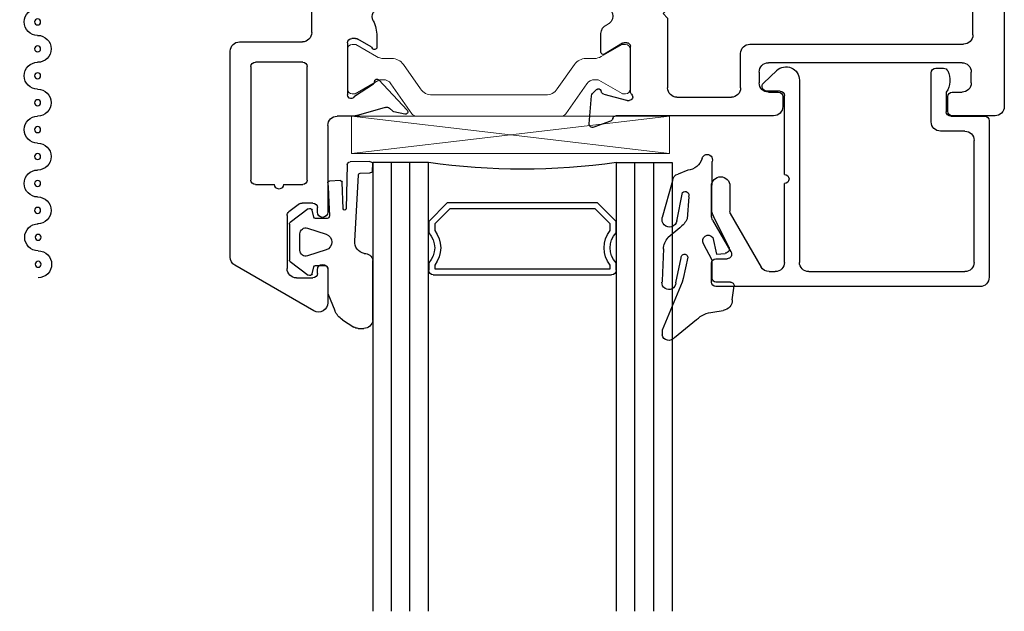
# Model space of a CAD drawing. Extents: x -277 to 386, y -230 to 40.
# Drawn here: x 95 to 98, y -213 to -211 of the extents above; entities that cross this region are included whole.
import ezdxf

# ---------------------------------------------------------------- set-up
doc = ezdxf.new("R2010")
doc.units = 0
doc.header["$LTSCALE"] = 0.3
doc.header["$MEASUREMENT"] = 0
doc.layers.get('0').update_dxf_attribs({"linetype": 'CONTINUOUS'})
doc.layers.add('b720080$0$I Strut', color=3, linetype='CONTINUOUS', lineweight=13)
doc.layers.add('Setting Blocks', color=86, linetype='CONTINUOUS', lineweight=13)
for name, color, linetype in [('B720099$0$SCREEN_MESH', 5, 'CONTINUOUS'), ('B720099$0$SPLINE', 5, 'CONTINUOUS'), ('e720090$0$EXT_BEAD', 1, 'CONTINUOUS'), ('e720099$0$EXT_MISC', 5, 'CONTINUOUS'), ('e721080$0$EXT_SASH', 6, 'CONTINUOUS'), ('e722080$0$EXT_SASH', 6, 'CONTINUOUS'), ('GASKET', 2, 'CONTINUOUS'), ('GLASS', 86, 'CONTINUOUS'), ('IG_SPACER', 86, 'CONTINUOUS'), ('SILICONE', 3, 'CONTINUOUS')]:
    doc.layers.add(name, color=color, linetype=linetype)

# ---------------------------------------------------------------- blocks, each defined once
blk = doc.blocks.new('e721080')
at = {"layer": 'e721080$0$EXT_SASH'}
for p, q in [((-0.1378, 0.183), (-0.1296, 0.0898)), ((-0.0664, 0.1749), (-0.1219, 0.1951)), ((0.4782, 0.1565), (-0.0482, 0.1565)), ((1.0604, 0.1415), (1.0604, 0.0925)), ((1.2183, 0.1565), (1.0754, 0.1565)), ((-0.0891, 0.0845), (-0.0133, 0.1049)), ((-0.0103, 0.1053), (-0.0039, 0.1053)), ((0.5092, 0.0925), (0.5092, 0.1255)), ((1.2493, -1.5546), (1.2493, 0.1255)), ((-0.1262, 0.0825), (-0.1119, 0.0682)), ((-0.0987, 0.0717), (-0.0975, 0.0762)), ((0, 0.0758), (0, -0.0758)), ((0.1556, 0.0945), (0.3375, 0.0945)), ((0.4615, 0.0775), (0.4942, 0.0775)), ((1.0754, 0.0775), (1.108, 0.0775)), ((0.1246, -0.1702), (0.1246, 0.0635)), ((0.3685, 0.0635), (0.3685, -0.0517)), ((0.4305, 0.0103), (0.4305, 0.0465)), ((1.139, 0.0465), (1.139, 0.0103)), ((1.108, -0.0207), (0.4615, -0.0207)), ((-0.0984, -0.0562), (-0.0984, -0.1184)), ((-0.0267, -0.0859), (-0.0864, -0.0494)), ((-0.0118, -0.0877), (-0.0205, -0.0877)), ((0.3995, -0.0827), (1.1133, -0.0827)), ((1.1443, -0.1137), (1.1443, -0.6378)), ((0.1096, -0.1852), (0.1246, -0.1702)), ((0.1246, -0.2002), (0.1096, -0.1852)), ((0.1246, -0.6218), (0.1246, -0.2002)), ((-0.0984, -0.2342), (-0.0984, -0.2966)), ((-0.0864, -0.3033), (-0.0267, -0.2668)), ((-0.0205, -0.2651), (-0.0118, -0.2651)), ((0, -0.2769), (0, -0.4286)), ((-0.1119, -0.421), (-0.1262, -0.4353)), ((-0.0975, -0.429), (-0.0987, -0.4245)), ((-0.1296, -0.4426), (-0.1378, -0.5357)), ((-0.0133, -0.4576), (-0.0891, -0.4373)), ((-0.0039, -0.458), (-0.0103, -0.458)), ((-0.0472, -0.5092), (0.0151, -0.5092)), ((-0.1219, -0.5479), (-0.0664, -0.5276)), ((0.0243, -0.5879), (0.0243, -0.83)), ((1.1293, -0.6528), (0.1556, -0.6528)), ((0.1173, -0.7148), (0.8723, -0.7148)), ((0.9653, -0.7148), (1.0304, -0.7148)), ((0.1023, -0.818), (0.1023, -0.7298)), ((0.8873, -0.7298), (0.8873, -0.818)), ((0.9503, -0.818), (0.9503, -0.7298)), ((1.0578, -0.7312), (1.0921, -0.7953)), ((1.1213, -0.7882), (1.1213, -0.7402)), ((1.1313, -0.7302), (1.1773, -0.7302)), ((1.1873, -0.7402), (1.1873, -1.2422)), ((1.1053, -0.8032), (1.1063, -0.8032)), ((0.1858, -0.833), (0.1173, -0.833)), ((0.2009, -0.877), (0.2008, -0.848)), ((0.7888, -0.848), (0.7888, -0.877)), ((0.8723, -0.833), (0.8038, -0.833)), ((0.9803, -0.877), (0.9803, -0.848)), ((0.0863, -0.892), (0.1859, -0.892)), ((0.8038, -0.892), (0.9653, -0.892)), ((1.0482, -1.2328), (1.0482, -1.3358)), ((1.0778, -1.2178), (1.0632, -1.2178)), ((1.0928, -1.2422), (1.0928, -1.2328)), ((1.1723, -1.2572), (1.1078, -1.2572)), ((1.1082, -1.3023), (1.1723, -1.3023)), ((1.0932, -1.3408), (1.0932, -1.3173)), ((1.1873, -1.3173), (1.1873, -1.5254)), ((1.0682, -1.3558), (1.0782, -1.3558)), ((1.0482, -1.5069), (1.0482, -1.5606)), ((1.0782, -1.4869), (1.0682, -1.4869)), ((1.0932, -1.5254), (1.0932, -1.5019)), ((1.1723, -1.5404), (1.1082, -1.5404)), ((1.0732, -1.5856), (1.2183, -1.5856))]:
    blk.add_line(p, q, dxfattribs=at)
for centre, radius, start, end in [((-0.126, 0.184), 0.0118, 70, 185), ((-0.0704, 0.1638), 0.0118, 10.9043, 70), ((-0.0472, 0.1683), 0.0118, 190.9043, 265.4118), ((0.4782, 0.1255), 0.031, 0, 90), ((1.0754, 0.1415), 0.015, 90, 180), ((1.2183, 0.1255), 0.031, 0, 90), ((-0.0103, 0.0934), 0.0118, 90, 105), ((-0.0039, 0.0934), 0.0118, 311.8103, 90), ((-0.1178, 0.0909), 0.0118, 185, 225), ((-0.1063, 0.0738), 0.00787, 225, 345), ((-0.0861, 0.0731), 0.0118, 105, 165), ((0.0118, 0.0758), 0.0118, 131.8103, 180), ((0.1556, 0.0635), 0.031, 90, 180), ((0.3375, 0.0635), 0.031, 0, 90), ((0.4615, 0.0465), 0.031, 90, 180), ((0.4942, 0.0925), 0.015, 270, 360), ((1.0754, 0.0925), 0.015, 180, 270), ((1.108, 0.0465), 0.031, 0, 90), ((0.4615, 0.0103), 0.031, 180, 270), ((1.108, 0.0103), 0.031, 270, 360), ((-0.0906, -0.0562), 0.00787, 58.6, 180), ((0.3995, -0.0517), 0.031, 180, 270), ((-0.0205, -0.0758), 0.0118, 238.6, 270), ((-0.0118, -0.0758), 0.0118, 270, 0), ((1.1133, -0.1137), 0.031, 0, 90), ((-0.0674, -0.1184), 0.031, 180, 249.1659), ((-0.0895, -0.1763), 0.031, 290.8341, 69.1659), ((-0.0674, -0.2342), 0.031, 110.8341, 180), ((-0.0205, -0.2769), 0.0118, 90, 121.4), ((-0.0118, -0.2769), 0.0118, 0, 90), ((-0.0906, -0.2966), 0.00787, 180, 301.4), ((-0.1063, -0.4265), 0.00787, 15, 135), ((-0.1178, -0.4436), 0.0118, 135, 175), ((-0.0861, -0.4259), 0.0118, 195, 255), ((-0.0103, -0.4462), 0.0118, 255, 270), ((-0.0039, -0.4462), 0.0118, 270, 48.1897), ((0.0118, -0.4286), 0.0118, 180, 228.1897), ((-0.0704, -0.5165), 0.0118, 290, 349.0957), ((-0.0472, -0.521), 0.0118, 90, 169.0957), ((0.0151, -0.5404), 0.0312, 310.2603, 90), ((-0.126, -0.5368), 0.0118, 175, 290), ((0.0553, -0.5879), 0.031, 130.2603, 180), ((0.1556, -0.6218), 0.031, 180, 270), ((1.1293, -0.6378), 0.015, 270, 0), ((0.1173, -0.7298), 0.015, 90, 180), ((0.8723, -0.7298), 0.015, 360, 90), ((0.9653, -0.7298), 0.015, 90, 180), ((1.0304, -0.7458), 0.031, 28.1616, 90), ((1.1313, -0.7402), 0.01, 90, 180), ((1.1773, -0.7402), 0.01, 0, 90), ((1.1063, -0.7882), 0.015, 270, 0), ((0.1173, -0.818), 0.015, 180, 270), ((0.8723, -0.818), 0.015, 270, 360), ((0.9653, -0.818), 0.015, 180, 270), ((1.1053, -0.7882), 0.015, 208.1616, 270), ((0.0863, -0.83), 0.062, 180, 270), ((0.1858, -0.848), 0.015, 0.0676, 90), ((0.8038, -0.848), 0.015, 90, 180), ((0.9653, -0.848), 0.015, 0, 90), ((0.1859, -0.877), 0.015, 270, 0.0676), ((0.8038, -0.877), 0.015, 180, 270), ((0.9653, -0.877), 0.015, 270, 0), ((1.0632, -1.2328), 0.015, 90, 180), ((1.0778, -1.2328), 0.015, 360, 90), ((1.1078, -1.2422), 0.015, 180, 270), ((1.1723, -1.2422), 0.015, 270, 0), ((1.1082, -1.3173), 0.015, 90, 180), ((1.1723, -1.3173), 0.015, 360, 90), ((1.0682, -1.3358), 0.02, 180, 270), ((1.0782, -1.3408), 0.015, 270, 360), ((1.0682, -1.5069), 0.02, 90, 180), ((1.0782, -1.5019), 0.015, 360, 90), ((1.1082, -1.5254), 0.015, 180, 270), ((1.1723, -1.5254), 0.015, 270, 0), ((1.0732, -1.5606), 0.025, 180, 270), ((1.2183, -1.5546), 0.031, 270, 360)]:
    blk.add_arc(centre, radius, start, end, dxfattribs=at)
blk = doc.blocks.new('e722080')
at = {"layer": 'e722080$0$EXT_SASH'}
for p, q in [((-0.1122, 0.8085), (-0.3761, 0.6562)), ((-0.0657, 0.6711), (-0.0657, 0.7817)), ((-0.1707, 0.6984), (-0.1157, 0.6984)), ((-0.2017, 0.49), (-0.2017, 0.6674)), ((-0.1007, 0.6834), (-0.1007, 0.6711)), ((-0.3916, 0.6293), (-0.3916, -0.0594)), ((-0.1606, 0.4514), (-0.1958, 0.478)), ((-0.1007, 0.4786), (-0.1007, 0.4634)), ((-0.0657, 0.189), (-0.0657, 0.4786)), ((-0.1157, 0.4484), (-0.1516, 0.4484)), ((-0.3226, -0.0076), (-0.3226, 0.3714)), ((-0.3076, 0.3864), (-0.2436, 0.3864)), ((-0.2136, 0.3864), (-0.1496, 0.3864)), ((-0.1346, 0.3714), (-0.1346, -0.0076)), ((0.0128, 0.158), (-0.0347, 0.158)), ((0.1255, 0.1285), (0.0371, 0.1541)), ((0.1045, 0.0366), (0.1991, 0.1381)), ((0.1509, 0.1414), (0.1401, 0.1317)), ((0.1915, 0.1513), (0.1546, 0.1433)), ((0, -0.087), (0, 0.087)), ((0.0233, 0.091), (0.087, 0.0499)), ((-0.1496, -0.0226), (-0.3076, -0.0226)), ((-0.3606, -0.0904), (-0.1507, -0.0904)), ((0.0788, -0.0744), (0.0345, -0.1)), ((0.098, -0.1089), (0.098, -0.0726)), ((-0.1197, -0.1214), (-0.1197, -0.4767)), ((0.027, -0.102), (0.015, -0.102)), ((0, -0.4367), (0, -0.2627)), ((0.015, -0.2477), (0.027, -0.2477)), ((0.0345, -0.2497), (0.0788, -0.2753)), ((0.098, -0.2771), (0.098, -0.2407)), ((0.1991, -0.4878), (0.1045, -0.3863)), ((0.087, -0.3996), (0.0233, -0.4407)), ((0.0371, -0.5038), (0.1255, -0.4782)), ((0.1401, -0.4814), (0.1509, -0.4911)), ((0.1546, -0.493), (0.1915, -0.501)), ((-0.0887, -0.5077), (0.0128, -0.5077))]:
    blk.add_line(p, q, dxfattribs=at)
for centre, radius, start, end in [((-0.0967, 0.7817), 0.031, 0, 120), ((-0.1707, 0.6674), 0.031, 90, 180), ((-0.1157, 0.6834), 0.015, 0, 90), ((-0.0832, 0.6711), 0.0175, 180, 360), ((-0.3606, 0.6293), 0.031, 120, 180), ((-0.0832, 0.4786), 0.0175, 0, 180), ((-0.1867, 0.49), 0.015, 180, 232.8831), ((-0.1157, 0.4634), 0.015, 270, 0), ((-0.1516, 0.4634), 0.015, 232.8831, 270), ((-0.2286, 0.3864), 0.015, 0, 180), ((-0.3076, 0.3714), 0.015, 90, 180), ((-0.1496, 0.3714), 0.015, 0, 90), ((-0.0347, 0.189), 0.031, 180, 270), ((0.0128, 0.0793), 0.0787, 72, 90), ((0.13, 0.1428), 0.015, 252.1677, 312.1677), ((0.1563, 0.1355), 0.008, 102.1677, 132.1677), ((0.1932, 0.1435), 0.008, 317.4169, 102.1677), ((0.012, 0.087), 0.012, 19.4712, 180), ((0.0827, 0.0432), 0.008, 355.9876, 57.1677), ((0.0986, 0.0421), 0.008, 175.9876, 316.9929), ((-0.3076, -0.0076), 0.015, 180, 270), ((-0.1496, -0.0076), 0.015, 270, 0), ((-0.3606, -0.0594), 0.031, 180, 270), ((0.09, -0.0726), 0.008, 360, 161.3081), ((-0.1507, -0.1214), 0.031, 360, 90), ((0.015, -0.087), 0.015, 180, 270), ((0.0748, -0.0674), 0.008, 300, 341.3081), ((0.027, -0.087), 0.015, 270, 300), ((-0.0201, -0.1089), 0.1181, 333.7724, 0), ((0.1136, -0.1748), 0.031, 153.7724, 206.2276), ((-0.0201, -0.2407), 0.1181, 360, 26.2276), ((0.015, -0.2627), 0.015, 90, 180), ((0.027, -0.2627), 0.015, 60, 90), ((0.0748, -0.2822), 0.008, 18.6919, 60), ((0.09, -0.2771), 0.008, 198.6919, 360), ((0.0827, -0.3929), 0.008, 302.8323, 4.0124), ((0.0986, -0.3917), 0.008, 43.0071, 184.0124), ((0.012, -0.4367), 0.012, 180, 340.5288), ((-0.0887, -0.4767), 0.031, 180, 270), ((0.13, -0.4925), 0.015, 47.8323, 107.8323), ((0.1563, -0.4852), 0.008, 227.8323, 257.8323), ((0.1932, -0.4932), 0.008, 257.8323, 42.5831), ((0.0128, -0.4289), 0.0787, 270, 288)]:
    blk.add_arc(centre, radius, start, end, dxfattribs=at)
blk = doc.blocks.new('b720080$0$B950021')
at = {"layer": 'b720080$0$I Strut'}
for p, q in [((0.2153, 0.1491), (0.1451, 0.0489)), ((0.7134, 0.1575), (0.2315, 0.1575)), ((0.7997, 0.0489), (0.7296, 0.1491)), ((0, -0.0669), (0, 0.0669)), ((0.0157, 0.0827), (0.026, 0.0827)), ((0.026, 0.0827), (0.1051, 0.037)), ((0.1867, -0.0153), (0.244, 0.0665)), ((0.2827, 0.0866), (0.6622, 0.0866)), ((0.7009, 0.0665), (0.7581, -0.0153)), ((0.8398, 0.037), (0.9171, 0.0816)), ((0.9291, 0.0827), (0.921, 0.0827)), ((0.9449, -0.0669), (0.9449, 0.0669)), ((0.1193, 0.0354), (0.111, 0.0354)), ((0.8255, 0.0354), (0.8339, 0.0354)), ((0.0969, -0.0418), (0.0278, -0.0816)), ((0.148, -0.0354), (0.1205, -0.0354)), ((0.7968, -0.0354), (0.8244, -0.0354)), ((0.848, -0.0418), (0.9171, -0.0816)), ((0.0157, -0.0827), (0.0239, -0.0827)), ((0.9291, -0.0827), (0.921, -0.0827))]:
    blk.add_line(p, q, dxfattribs=at)
for centre, radius, start, end in [((0.2315, 0.1378), 0.0197, 90, 145), ((0.7134, 0.1378), 0.0197, 35, 90), ((0.0157, 0.0669), 0.0157, 90, 180), ((0.0239, 0.0748), 0.00787, 60, 90), ((0.2827, 0.0394), 0.0472, 90, 145), ((0.6622, 0.0394), 0.0472, 35, 90), ((0.921, 0.0748), 0.00787, 90, 120), ((0.9291, 0.0669), 0.0157, 0, 90), ((0.111, 0.0472), 0.0118, 240, 270), ((0.1193, 0.0669), 0.0315, 270, 325), ((0.8255, 0.0669), 0.0315, 215, 270), ((0.8339, 0.0472), 0.0118, 270, 300), ((0.148, 0.0118), 0.0472, 270, 325), ((0.7968, 0.0118), 0.0472, 215, 270), ((0.1205, -0.0827), 0.0472, 90, 120), ((0.8244, -0.0827), 0.0472, 60, 90), ((0.0157, -0.0669), 0.0157, 180, 270), ((0.0239, -0.0748), 0.00787, 270, 300), ((0.921, -0.0748), 0.00787, 240, 270), ((0.9291, -0.0669), 0.0157, 270, 0)]:
    blk.add_arc(centre, radius, start, end, dxfattribs=at)
blk = doc.blocks.new('b720080$0$B950031')
at = {"layer": 'b720080$0$I Strut'}
for p, q in [((0.6046, 0.5101), (0.7052, 0.5101)), ((0.7129, 0.5043), (0.7245, 0.461)), ((0.5846, 0.1913), (0.5846, 0.4901)), ((0.6437, 0.4311), (0.6437, 0.1903)), ((0.7168, 0.4511), (0.6637, 0.4511)), ((0.1311, 0.0601), (0.2034, 0.1463)), ((0.2335, 0.1603), (0.5536, 0.1603)), ((0.6737, 0.1603), (0.7113, 0.1603)), ((0.7415, 0.1463), (0.8138, 0.0601)), ((0, -0.0678), (0, 0.0678)), ((0.0118, 0.0796), (0.0273, 0.0796)), ((0.0313, 0.0786), (0.0907, 0.0443)), ((0.64, 0.0855), (0.3048, 0.0855)), ((0.8542, 0.0443), (0.9136, 0.0786)), ((0.9176, 0.0796), (0.9331, 0.0796)), ((0.9449, 0.0678), (0.9449, -0.0678)), ((0.0946, 0.0432), (0.0949, 0.0432)), ((0.2294, 0.0504), (0.1862, -0.0012)), ((0.7587, -0.0012), (0.7155, 0.0503)), ((0.85, 0.0432), (0.8503, 0.0432)), ((0.0897, -0.045), (0.0313, -0.0788)), ((0.9136, -0.0788), (0.8542, -0.0445)), ((0.0273, -0.0798), (0.012, -0.0798)), ((0.9329, -0.0798), (0.9176, -0.0798))]:
    blk.add_line(p, q, dxfattribs=at)
for centre, radius, start, end in [((0.6046, 0.4901), 0.02, 90, 180), ((0.7052, 0.5023), 0.00787, 15, 90), ((0.7168, 0.459), 0.00787, 270, 15), ((0.6637, 0.4311), 0.02, 90, 180), ((0.5536, 0.1913), 0.031, 270, 360), ((0.6737, 0.1903), 0.03, 180, 270), ((0.2335, 0.121), 0.0394, 90, 139.9995), ((0.7113, 0.1209), 0.0394, 40.0005, 90), ((0.0118, 0.0678), 0.0118, 90, 180), ((0.0273, 0.0718), 0.00787, 59.9999, 90), ((0.3048, -0.0129), 0.0984, 90, 140.0003), ((0.64, -0.0129), 0.0984, 39.96, 90), ((0.9176, 0.0718), 0.00787, 90, 120.0001), ((0.9331, 0.0678), 0.0118, 360, 90), ((0.0946, 0.0511), 0.00787, 239.9999, 270), ((0.0949, 0.0905), 0.0472, 270, 319.9998), ((0.85, 0.0905), 0.0472, 220.0005, 270), ((0.8503, 0.0511), 0.00787, 270, 300.0001), ((0.0957, 0.0747), 0.1181, 270.0187, 320.0003), ((0.8492, 0.0747), 0.1181, 219.9997, 270.4644), ((0.0957, -0.0554), 0.012, 90.0187, 119.9999), ((0.8502, -0.0514), 0.008, 60.0001, 90.4644), ((0.012, -0.0678), 0.012, 180, 270), ((0.0273, -0.0719), 0.00787, 270, 299.9999), ((0.9176, -0.0719), 0.00787, 240.0001, 270), ((0.9329, -0.0678), 0.012, 270, 0)]:
    blk.add_arc(centre, radius, start, end, dxfattribs=at)
blk = doc.blocks.new('b720080')
for name, p in [('e722080', (-2.141, 1.5857)), ('e721080', (-1.196, 1.5857)), ('b720080$0$B950021', (-2.141, 1.5862))]:
    blk.add_blockref(name, p)
at = {"extrusion": (0, 0, -1), "zscale": -1, "rotation": 180}
blk.add_blockref('b720080$0$B950031', (2.141, 1.2383), dxfattribs=at)
blk = doc.blocks.new('G16_3_3')
at = {"layer": 'GLASS'}
for p, q in [((0, 0), (0, 1.5)), ((0.062, 0), (0.062, 1.5)), ((0.124, 1.5), (0.124, 0)), ((0.186, 1.5), (0.186, 0)), ((0.814, 1.5), (0.814, 0)), ((0.876, 1.5), (0.876, 0)), ((0.938, 0), (0.938, 1.5)), ((1, 0), (1, 1.5)), ((0.062, 0), (0, 0)), ((0.124, 0), (0.062, 0)), ((0.186, 0), (0.124, 0)), ((0.814, 0), (0.876, 0)), ((0.876, 0), (0.938, 0)), ((0.938, 0), (1, 0))]:
    blk.add_line(p, q, dxfattribs=at)
at = {"layer": 'IG_SPACER'}
for p, q in [((0.202, 0.375), (0.798, 0.375)), ((0.187, 0.335), (0.187, 0.36)), ((0.207, 0.355), (0.793, 0.355)), ((0.207, 0.3424), (0.207, 0.355)), ((0.793, 0.355), (0.793, 0.3424)), ((0.813, 0.36), (0.813, 0.335)), ((0.187, 0.197), (0.187, 0.235)), ((0.813, 0.235), (0.813, 0.197)), ((0.207, 0.2053), (0.207, 0.2276)), ((0.2573, 0.155), (0.207, 0.2053)), ((0.793, 0.2053), (0.7427, 0.155)), ((0.793, 0.2276), (0.793, 0.2053)), ((0.249, 0.135), (0.187, 0.197)), ((0.813, 0.197), (0.751, 0.135)), ((0.751, 0.135), (0.249, 0.135)), ((0.7427, 0.155), (0.2573, 0.155))]:
    blk.add_line(p, q, dxfattribs=at)
for centre, radius, start, end in [((0.202, 0.36), 0.015, 90, 180), ((0.798, 0.36), 0.015, 0, 90), ((0.1345, 0.285), 0.0725, 316.3972, 43.6028), ((0.1345, 0.285), 0.0925, 321.6083, 38.3917), ((0.8655, 0.285), 0.0925, 141.6083, 218.3917), ((0.8655, 0.285), 0.0725, 136.3972, 223.6028), ((0.5, -2.2094), 2.2316, 81.9114, 98.0886)]:
    blk.add_arc(centre, radius, start, end, dxfattribs=at)
blk = doc.blocks.new('e720090')
at = {"layer": 'e720090$0$EXT_BEAD'}
for p, q in [((-0.016, 0.5696), (-0.8978, 0.5696)), ((-0.9128, 0.5546), (-0.9128, 0.4913)), ((0.015, 0.015), (0.015, 0.5386)), ((-0.8497, 0.3256), (-0.7466, 0.5041)), ((-0.7198, 0.5196), (-0.6996, 0.5196)), ((-0.5876, 0.5196), (-0.066, 0.5196)), ((-0.8978, 0.4763), (-0.8603, 0.4763)), ((-0.6686, 0.4886), (-0.6686, 0.2247)), ((-0.6186, -0.1201), (-0.6186, 0.4886)), ((-0.035, 0.4886), (-0.035, 0.081)), ((-0.8473, 0.4538), (-0.9086, 0.3475)), ((-0.9128, 0.332), (-0.9128, 0.2335)), ((-0.8508, 0.2335), (-0.8508, 0.3175)), ((-0.6686, 0.1947), (-0.6686, -0.0691)), ((-0.066, 0.05), (-0.1473, 0.05)), ((-0.1783, 0.019), (-0.1783, -0.1452)), ((-0.1281, -0.08), (-0.1281, -0.015)), ((-0.1131, 0), (0, 0)), ((-0.6836, -0.0841), (-0.7286, -0.0841)), ((-0.7387, -0.1102), (-0.6948, -0.1525)), ((-0.1633, -0.1602), (-0.137, -0.1602))]:
    blk.add_line(p, q, dxfattribs=at)
for centre, radius, start, end in [((-0.8978, 0.5546), 0.015, 90, 180), ((-0.016, 0.5386), 0.031, 0, 90), ((-0.7198, 0.4886), 0.031, 90, 150), ((-0.6996, 0.4886), 0.031, 0, 90), ((-0.5876, 0.4886), 0.031, 90, 180), ((-0.066, 0.4886), 0.031, 0, 90), ((-0.8978, 0.4913), 0.015, 180, 270), ((-0.8603, 0.4613), 0.015, 330, 90), ((-0.8818, 0.332), 0.031, 150, 180), ((-0.8198, 0.3175), 0.031, 165, 180), ((-0.8818, 0.2335), 0.031, 180, 0), ((-0.6686, 0.2097), 0.015, 270, 90), ((-0.066, 0.081), 0.031, 270, 360), ((-0.1473, 0.019), 0.031, 90, 180), ((0, 0.015), 0.015, 270, 360), ((-0.1131, -0.015), 0.015, 90, 180), ((-0.7286, -0.0991), 0.015, 90, 227.3871), ((-0.6836, -0.0691), 0.015, 270, 360), ((-0.1896, -0.12), 0.0734, 334.4048, 33.0139), ((-0.6636, -0.1201), 0.045, 226.0232, 360), ((-0.1633, -0.1452), 0.015, 180, 270), ((-0.137, -0.1452), 0.015, 270, 334.4048)]:
    blk.add_arc(centre, radius, start, end, dxfattribs=at)
blk = doc.blocks.new('b720090')
blk.add_blockref('e720090', (0, 0))
blk = doc.blocks.new('967266')
at = {"layer": 'GASKET'}
for p, q in [((-0.1801, 0.165), (-0.1801, 0.1763)), ((-0.1791, 0.1611), (-0.1801, 0.165)), ((-0.1387, 0.1854), (-0.0645, 0.1252)), ((-0.1133, -0.0003), (-0.1791, 0.1611)), ((-0.0099, 0.1002), (0.0244, 0.0944)), ((0.0546, 0.059), (0.0608, 0.0123)), ((-0.1801, -0.0042), (-0.1801, 0.0001)), ((-0.1345, 0.0021), (-0.1163, -0.0811)), ((0.0483, 0), (0, 0)), ((-0.1755, -0.1107), (-0.1801, -0.0042)), ((-0.1098, -0.0126), (-0.1133, -0.0003)), ((-0.094, -0.0831), (-0.1098, -0.0126)), ((-0.0124, -0.0107), (-0.0124, -0.0737)), ((-0.0124, -0.0737), (-0.0414, -0.1285)), ((-0.0109, -0.1489), (0.0022, -0.093)), ((0.0022, -0.093), (0.0311, -0.0962)), ((0.0429, -0.1178), (-0.0076, -0.2192)), ((-0.1211, -0.1817), (-0.1592, -0.1489)), ((-0.1447, -0.3388), (-0.1792, -0.2156)), ((-0.1308, -0.2037), (-0.1118, -0.2993)), ((-0.0911, -0.2854), (-0.0959, -0.2116)), ((-0.0133, -0.2441), (-0.013, -0.4032)), ((-0.0938, -0.3742), (-0.1262, -0.3608))]:
    blk.add_line(p, q, dxfattribs=at)
for centre, radius, start, end in [((-0.1574, 0.1716), 0.0232, 36.337, 168.2621), ((-0.003, 0.1875), 0.0875, 225.3384, 265.4795), ((0.0213, 0.0613), 0.0333, 356.2103, 84.6272), ((-0.1574, 0.0021), 0.0229, 0.1201, 185.1099), ((0.0001, -0.0126), 0.0126, 90.6102, 171.1936), ((0.0484, 0.0123), 0.0123, 269.393, 0), ((-0.1052, -0.0822), 0.0112, 174.1785, 355.4186), ((0.03, -0.1109), 0.0147, 331.7923, 85.7016), ((-0.1164, -0.108), 0.0592, 182.5507, 223.6656), ((-0.026, -0.1385), 0.0183, 146.6716, 325.6212), ((-0.1552, -0.209), 0.0249, 10.3795, 195.4018), ((-0.1665, -0.2456), 0.0784, 25.748, 54.6116), ((0.0315, -0.2413), 0.0449, 150.4585, 183.5345), ((-0.1027, -0.2905), 0.0126, 223.8667, 23.7424), ((-0.1221, -0.3387), 0.0226, 180.4731, 259.5058), ((-0.0989, -0.4287), 0.0548, 16.7958, 84.6616), ((-0.0293, -0.4093), 0.0175, 191.9265, 20.3984)]:
    blk.add_arc(centre, radius, start, end, dxfattribs=at)
blk = doc.blocks.new('967260')
at = {"layer": 'GASKET'}
for p, q in [((0.1849, 0.2598), (0.223, 0.2844)), ((0.2373, 0.2886), (0.2559, 0.2886)), ((0.2863, 0.2622), (0.2863, 0.0615)), ((0.1359, 0.172), (0.1596, 0.2294)), ((0.136, 0.0904), (0.136, 0.1704)), ((0.0098, 0.0648), (0.0708, 0.1109)), ((0.0831, 0.1066), (0.089, 0.0832)), ((0.0947, 0.0787), (0.1183, 0.0787)), ((0.1187, 0.0787), (0.1263, 0.0787)), ((0.0074, -0.0601), (0.0074, 0.0601)), ((0.1301, 0.0262), (0.0686, 0.0463)), ((0.0429, 0.0276), (0.0429, -0.0276)), ((0.0686, -0.0463), (0.1301, -0.0262)), ((0.2261, -0.0041), (0.238, -0.2233)), ((0.0708, -0.1109), (0.0098, -0.0648)), ((0.089, -0.0832), (0.0831, -0.1066)), ((0.1334, -0.0787), (0.0947, -0.0787)), ((0.138, -0.1567), (0.1412, -0.0877)), ((0.1874, -0.1111), (0.1842, -0.2003)), ((0.201, -0.2579), (0.1968, -0.1116)), ((0.136, -0.1977), (0.1377, -0.1631)), ((0.138, -0.1576), (0.138, -0.1567)), ((0.1782, -0.2052), (0.1417, -0.2039)), ((0.2437, -0.2297), (0.276, -0.2312)), ((0.2856, -0.2373), (0.286, -0.2633)), ((0.2763, -0.2689), (0.2104, -0.2684))]:
    blk.add_line(p, q, dxfattribs=at)
for centre, radius, start, end in [((0.2373, 0.2622), 0.0264, 90, 122.7793), ((0.2565, 0.2585), 0.0301, 7.0088, 91.0515), ((0.2207, 0.2043), 0.0661, 122.7793, 157.607), ((0.121, 0.1704), 0.015, 360, 6.0816), ((0.0755, 0.1046), 0.00787, 14.0362, 127.1169), ((0.0947, 0.0846), 0.00591, 194.0362, 270), ((0.1185, 0.0962), 0.0175, 269.4561, 270.5439), ((0.1263, 0.0886), 0.00984, 270, 10.7843), ((0.0133, 0.0601), 0.00591, 127.1169, 180), ((0.0625, 0.0276), 0.0197, 71.9228, 180), ((0.2653, 0), 0.0394, 101.4536, 185.9989), ((0.2599, 0.0651), 0.0266, 264.7479, 352.1698), ((0.1216, 0), 0.0276, 288.0772, 71.9228), ((0.0625, -0.0276), 0.0197, 180, 288.0772), ((0.0133, -0.0601), 0.00591, 180, 232.8831), ((0.0947, -0.0846), 0.00591, 90, 165.9638), ((0.1334, -0.0866), 0.00787, 352.243, 90), ((0.0755, -0.1046), 0.00787, 232.8831, 345.9638), ((0.1921, -0.1114), 0.00469, 357.2513, 175.8385), ((0.107, -0.1585), 0.031, 351.525, 1.6153), ((0.1419, -0.198), 0.00591, 177.3016, 267.9337), ((0.1784, -0.1993), 0.00591, 267.9337, 350.3072), ((0.2439, -0.2238), 0.00591, 175.6748, 267.3889), ((0.2108, -0.2586), 0.00984, 175.6748, 267.3889), ((0.2762, -0.2415), 0.0103, 23.7001, 91.0193), ((0.2765, -0.2581), 0.0108, 268.8289, 331.3952)]:
    blk.add_arc(centre, radius, start, end, dxfattribs=at)
blk = doc.blocks.new('*U50')
at = {"layer": 'Setting Blocks'}
for p, q in [((1.0625, 0.125), (0, 0.125)), ((0, 0.125), (0, 0)), ((0, 0), (1.0625, 0.125)), ((1.0625, 0), (0, 0.125)), ((1.0625, 0), (1.0625, 0.125)), ((0, 0), (1.0625, 0))]:
    blk.add_line(p, q, dxfattribs=at)
blk = doc.blocks.new('e720099')
at = {"layer": 'e720099$0$EXT_MISC'}
for p, q in [((-1.072, 0), (-1.072, -0.46)), ((-0.0225, 0.0225), (-1.0495, 0.0225)), ((0, -0.0505), (0, 0)), ((-0.636, -0.0275), (-1.012, -0.0275)), ((-0.416, -0.0275), (-0.54, -0.0275)), ((-0.08, -0.0225), (-0.06, -0.0225)), ((-1.027, -0.0425), (-1.027, -0.2125)), ((-0.621, -0.1675), (-0.621, -0.0425)), ((-0.571, -0.0585), (-0.571, -0.1675)), ((-0.385, -0.1383), (-0.385, -0.0585)), ((-0.095, -0.2335), (-0.095, -0.0375)), ((-0.045, -0.0375), (-0.045, -0.0505)), ((-0.4935, -0.4313), (-0.387, -0.1493)), ((-1.012, -0.2275), (-0.848, -0.2275)), ((-0.045, -0.2205), (-0.045, -0.2335)), ((0, -0.271), (0, -0.2205)), ((-0.817, -0.2585), (-0.817, -0.3225)), ((-0.06, -0.2485), (-0.08, -0.2485)), ((-1.027, -0.4075), (-1.027, -0.2925)), ((-1.012, -0.2775), (-0.882, -0.2775)), ((-0.867, -0.2925), (-0.867, -0.3002)), ((-0.3707, -0.2935), (-0.0225, -0.2935)), ((-0.8688, -0.3044), (-0.8802, -0.3159)), ((-0.8802, -0.3244), (-0.8688, -0.3359)), ((-0.4589, -0.4813), (-0.3941, -0.3097)), ((-0.8688, -0.3443), (-0.8802, -0.3558)), ((-0.817, -0.3525), (-0.817, -0.4165)), ((-0.8802, -0.3643), (-0.8688, -0.3758)), ((-0.8688, -0.3843), (-0.8802, -0.3958)), ((-1.007, -0.46), (-1.007, -0.4275)), ((-0.8802, -0.4043), (-0.8688, -0.4157)), ((-0.867, -0.42), (-0.867, -0.4525)), ((-0.8652, -0.4568), (-0.8538, -0.4683)), ((-0.786, -0.4475), (-0.5169, -0.4475)), ((-1.0495, -0.4825), (-1.0295, -0.4825)), ((-0.8538, -0.4767), (-0.8606, -0.4836)), ((-0.8549, -0.4975), (-0.4823, -0.4975))]:
    blk.add_line(p, q, dxfattribs=at)
blk.add_lwpolyline([(-0.155, -0.2295, 0.414214), (-0.14, -0.2145), (-0.14, -0.0565, 0.414214), (-0.155, -0.0415), (-0.313, -0.0415, 0.414214), (-0.328, -0.0565), (-0.328, -0.2145, 0.414214), (-0.313, -0.2295)], format="xyb", close=True, dxfattribs=at)
for centre, radius, start, end in [((-1.0495, 0), 0.0225, 90, 180), ((-0.0225, 0), 0.0225, 0, 90), ((-1.012, -0.0425), 0.015, 90, 180), ((-0.636, -0.0425), 0.015, 360, 90), ((-0.54, -0.0585), 0.031, 90, 180), ((-0.416, -0.0585), 0.031, 0, 90), ((-0.08, -0.0375), 0.015, 90, 180), ((-0.06, -0.0375), 0.015, 360, 90), ((-0.0225, -0.0505), 0.0225, 180, 360), ((-0.416, -0.1383), 0.031, 339.3209, 0), ((-0.596, -0.1675), 0.025, 180, 360), ((-1.012, -0.2125), 0.015, 180, 270), ((-0.848, -0.2585), 0.031, 360, 90), ((-0.0225, -0.2205), 0.0225, 0, 180), ((-0.08, -0.2335), 0.015, 180, 270), ((-0.06, -0.2335), 0.015, 270, 360), ((-1.012, -0.2925), 0.015, 90, 180), ((-0.882, -0.2925), 0.015, 360, 90), ((-0.3707, -0.3185), 0.025, 90, 159.3209), ((-0.0225, -0.271), 0.0225, 270, 360), ((-0.876, -0.3201), 0.006, 135, 225), ((-0.873, -0.3002), 0.006, 315, 0), ((-0.817, -0.3375), 0.015, 90, 270), ((-0.876, -0.3601), 0.006, 135, 225), ((-0.873, -0.3401), 0.006, 315, 45), ((-0.873, -0.38), 0.006, 315, 45), ((-1.017, -0.4075), 0.01, 180, 270), ((-1.017, -0.4275), 0.01, 360, 90), ((-0.876, -0.4), 0.006, 135, 225), ((-0.873, -0.42), 0.006, 0, 45), ((-0.786, -0.4165), 0.031, 180, 270), ((-1.0495, -0.46), 0.0225, 180, 270), ((-1.0295, -0.46), 0.0225, 270, 0), ((-0.861, -0.4525), 0.006, 180, 225), ((-0.5169, -0.4225), 0.025, 270, 339.3209), ((-0.8549, -0.4894), 0.00814, 135, 270), ((-0.858, -0.4725), 0.006, 315, 45), ((-0.4823, -0.4725), 0.025, 270, 339.3209)]:
    blk.add_arc(centre, radius, start, end, dxfattribs=at)
blk = doc.blocks.new('B720099')
at = {"layer": 'B720099$0$SCREEN_MESH'}
for centre in [(-2.1057, -0.4357), (-2.0157, -0.4357), (-1.9257, -0.4375), (-1.8357, -0.4375), (-1.7457, -0.4375), (-1.6557, -0.4375), (-1.5657, -0.4375), (-1.4757, -0.4375), (-1.3857, -0.4375), (-1.2957, -0.4375), (-1.2057, -0.4375), (-1.1157, -0.4375)]:
    blk.add_circle(centre, 0.01, dxfattribs=at)
for centre, start, end in [((-2.1057, -0.4357), 0, 180), ((-1.9257, -0.4375), 0, 180), ((-1.7457, -0.4375), 0, 180), ((-1.5657, -0.4375), 0, 180), ((-1.3857, -0.4375), 0, 180), ((-1.2057, -0.4375), 0, 180), ((-2.0157, -0.4357), 180, 0), ((-1.8357, -0.4375), 180, 0), ((-1.6557, -0.4375), 180, 0), ((-1.4757, -0.4375), 180, 0), ((-1.2957, -0.4375), 180, 0)]:
    blk.add_arc(centre, 0.045, start, end, dxfattribs=at)
at = {"layer": 'B720099$0$SPLINE'}
blk.add_circle((-0.947, -0.3465), 0.0697, dxfattribs=at)
blk.add_arc((-1.1157, -0.4375), 0.045, 180, 0, dxfattribs=at)
blk.add_blockref('e720099', (0, 0))

msp = doc.modelspace()

# ---------------------------------------------------------------- block references
at = {"xscale": -1, "rotation": 180}
for name, p in [('b720080', (98.2516, -209.6689)), ('b720090', (98.2392, -211.4126)), ('*U50', (96.1234, -211.4126)), ('967266', (97.3415, -211.9672)), ('967260', (95.9089, -211.8332)), ('G16_3_3', (96.1949, -211.5676))]:
    msp.add_blockref(name, p, dxfattribs=at)
at = {"layer": 'SILICONE', "xscale": -1, "rotation": 270}
msp.add_blockref('B720099', (95.5129, -209.8018), dxfattribs=at)

doc.saveas('drawing.dxf')
